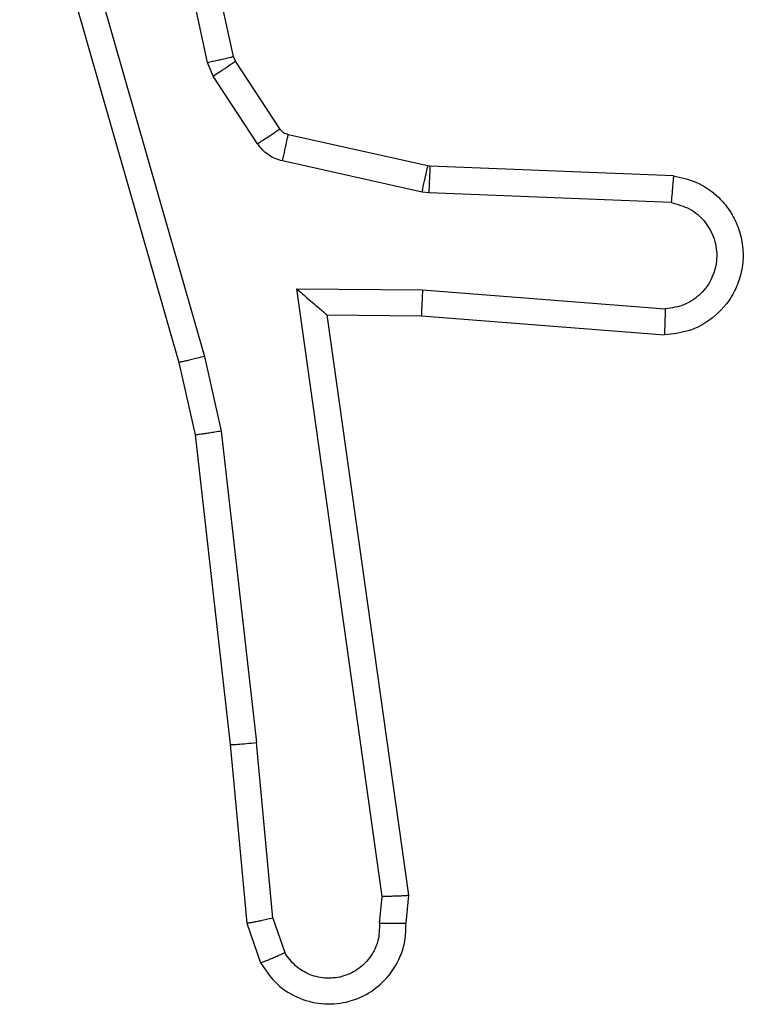
# Model space of a CAD drawing. Units: millimetres. Extents: x -4534 to 398876, y -3372 to 3164.
# Drawn here: x 256 to 261, y 1484 to 1491 of the extents above; entities that cross this region are included whole.
import ezdxf

# ---------------------------------------------------------------- set-up
doc = ezdxf.new("R2010")
doc.units = ezdxf.units.MM
doc.layers.add('Toestel 2D', color=7, linetype='Continuous', lineweight=20)

# ---------------------------------------------------------------- blocks, each defined once
blk = doc.blocks.new('wd1474')
at = {"color": 7, "linetype": 'Continuous', "lineweight": 25}
for p, q in [((-310.99974, 24.41), (-311.01023, 24.43992)), ((-311.01939, 24.4062), (-311.02852, 24.43227)), ((-311.1204, 24.41), (-311.12241, 24.38886)), ((-311.10031, 24.41015), (-311.10224, 24.3898)), ((-310.98725, 24.27469), (-310.99974, 24.41)), ((-311.01939, 24.4062), (-311.00708, 24.27311)), ((-311.12241, 24.38886), (-311.06068, 23.94928)), ((-311.10224, 24.3898), (-311.03758, 23.92941)), ((-310.96071, 24.0402), (-310.98725, 24.27469)), ((-310.9804, 24.03727), (-311.00708, 24.27311)), ((-310.9677, 23.9807), (-310.9804, 24.03727)), ((-310.94839, 23.98527), (-310.96071, 24.0402)), ((-310.82775, 23.56472), (-310.94839, 23.98527)), ((-310.84722, 23.5607), (-310.9677, 23.9807)), ((-311.13209, 23.94998), (-311.31615, 23.96433)), ((-311.06068, 23.94928), (-311.13209, 23.94998)), ((-311.13294, 23.93036), (-311.31669, 23.94468)), ((-311.03758, 23.92941), (-311.13294, 23.93036)), ((-311.32122, 23.86425), (-311.13795, 23.85692)), ((-311.13795, 23.85692), (-311.13254, 23.85621)), ((-311.13254, 23.85621), (-311.02682, 23.83265)), ((-311.32296, 23.84396), (-311.13876, 23.83659)), ((-311.13876, 23.83659), (-311.1369, 23.83635)), ((-311.1369, 23.83635), (-311.03121, 23.81279)), ((-311.00794, 23.81961), (-310.97433, 23.76833)), ((-311.02473, 23.8083), (-310.99111, 23.75704)), ((-310.97433, 23.76833), (-310.97001, 23.75803)), ((-310.99111, 23.75704), (-310.98963, 23.7535)), ((-310.98963, 23.7535), (-310.92633, 23.45997)), ((-310.97001, 23.75803), (-310.90728, 23.46717))]:
    blk.add_line(p, q, dxfattribs=at)
for points, knots in [([(-311.01023, 24.43992), (-311.0141, 24.44573), (-311.02172, 24.45715), (-311.03941, 24.46776), (-311.05852, 24.47211), (-311.07601, 24.47023), (-311.09164, 24.46391), (-311.10592, 24.45295), (-311.11549, 24.43819), (-311.12014, 24.423), (-311.12031, 24.41444), (-311.1204, 24.40999)], [0, 0, 0, 0, 0.1316562, 0.258921, 0.3815377, 0.4998902, 0.5877992, 0.7003386, 0.8375016, 0.9156534, 1, 1, 1, 1]), ([(-311.10031, 24.41015), (-311.10021, 24.4145), (-311.10001, 24.42319), (-311.09433, 24.43521), (-311.08527, 24.44472), (-311.07348, 24.45063), (-311.06042, 24.45232), (-311.04756, 24.44965), (-311.03612, 24.44287), (-311.03105, 24.43581), (-311.02852, 24.43227)], [0, 0, 0, 0, 0.125005, 0.249943, 0.375117, 0.500021, 0.625082, 0.749859, 0.87487, 1, 1, 1, 1]), ([(-311.01023, 24.43992), (-311.01049, 24.43987), (-311.01102, 24.43975), (-311.01414, 24.43851), (-311.0176, 24.43705), (-311.02088, 24.43567), (-311.02457, 24.43406), (-311.02719, 24.43287), (-311.02852, 24.43227)], [0, 0, 0, 0, 0.22301, 0.463485, 0.590285, 0.722517, 0.859137, 1, 1, 1, 1]), ([(-311.1204, 24.41), (-311.12031, 24.41003), (-311.12011, 24.4101), (-311.11876, 24.41016), (-311.11679, 24.4102), (-311.11333, 24.41023), (-311.10781, 24.41021), (-311.10277, 24.41017), (-311.10031, 24.41015)], [0, 0, 0, 0, 0.133747, 0.265209, 0.39373, 0.519702, 0.764533, 1, 1, 1, 1]), ([(-311.01939, 24.4062), (-311.0178, 24.40655), (-311.01471, 24.40722), (-311.01048, 24.40813), (-311.00693, 24.40888), (-311.00335, 24.40956), (-311.00043, 24.41004), (-310.99996, 24.41001), (-310.99974, 24.41)], [0, 0, 0, 0, 0.156189, 0.303284, 0.440747, 0.570525, 0.802352, 1, 1, 1, 1]), ([(-311.12241, 24.38886), (-311.12219, 24.38893), (-311.12173, 24.38907), (-311.11875, 24.38931), (-311.11507, 24.38947), (-311.11138, 24.38959), (-311.10703, 24.3897), (-311.10387, 24.38977), (-311.10224, 24.3898)], [0, 0, 0, 0, 0.19812, 0.430198, 0.559496, 0.697827, 0.844534, 1, 1, 1, 1]), ([(-310.98725, 24.27469), (-310.98756, 24.27474), (-310.98819, 24.27482), (-310.99276, 24.2745), (-310.99932, 24.27392), (-311.0045, 24.27338), (-311.00708, 24.27311)], [0, 0, 0, 0, 0.250105, 0.500147, 0.750392, 1, 1, 1, 1]), ([(-310.9804, 24.03727), (-310.97881, 24.03753), (-310.9757, 24.03804), (-310.97145, 24.03871), (-310.96786, 24.03926), (-310.96426, 24.03979), (-310.96137, 24.0402), (-310.96092, 24.0402), (-310.96071, 24.0402)], [0, 0, 0, 0, 0.155597, 0.302227, 0.440186, 0.569359, 0.801528, 1, 1, 1, 1]), ([(-310.9677, 23.9807), (-310.96594, 23.98114), (-310.96257, 23.98198), (-310.95807, 23.98308), (-310.95448, 23.98393), (-310.95121, 23.9847), (-310.94883, 23.98524), (-310.94852, 23.98526), (-310.94839, 23.98527)], [0, 0, 0, 0, 0.173929, 0.334128, 0.480353, 0.612314, 0.833947, 1, 1, 1, 1]), ([(-311.32296, 23.84396), (-311.32871, 23.8452), (-311.34135, 23.84793), (-311.35556, 23.85787), (-311.36549, 23.86949), (-311.37163, 23.88081), (-311.37545, 23.89396), (-311.37611, 23.90796), (-311.37362, 23.92149), (-311.36697, 23.93703), (-311.35414, 23.95193), (-311.33529, 23.96236), (-311.32222, 23.9637), (-311.31615, 23.96433)], [0, 0, 0, 0, 0.096911, 0.213424, 0.279264, 0.349945, 0.425583, 0.504864, 0.580449, 0.652201, 0.783415, 0.899373, 1, 1, 1, 1]), ([(-311.31669, 23.94468), (-311.31664, 23.94714), (-311.31653, 23.95213), (-311.31633, 23.95867), (-311.31619, 23.96239), (-311.31617, 23.96407), (-311.31615, 23.96424), (-311.31615, 23.96433)], [0, 0, 0, 0, 0.238266, 0.484004, 0.737273, 0.867678, 1, 1, 1, 1]), ([(-311.13294, 23.93036), (-311.13279, 23.93294), (-311.13249, 23.93809), (-311.13219, 23.94457), (-311.13199, 23.94904), (-311.13205, 23.94967), (-311.13209, 23.94998)], [0, 0, 0, 0, 0.250526, 0.500146, 0.749993, 1, 1, 1, 1]), ([(-311.03758, 23.92941), (-311.04056, 23.93206), (-311.04555, 23.9365), (-311.05173, 23.94175), (-311.05576, 23.94522), (-311.05846, 23.94752), (-311.06023, 23.94899), (-311.06052, 23.94918), (-311.06066, 23.94928)], [0, 0, 0, 0, 0.3006092, 0.5031368, 0.6511205, 0.781003, 0.8959725, 1, 1, 1, 1]), ([(-311.32122, 23.86425), (-311.32608, 23.86551), (-311.33579, 23.86803), (-311.34736, 23.87818), (-311.35463, 23.89146), (-311.35662, 23.90657), (-311.35297, 23.92136), (-311.34425, 23.93375), (-311.3316, 23.94253), (-311.32167, 23.94396), (-311.31669, 23.94468)], [0, 0, 0, 0, 0.125, 0.249917, 0.374849, 0.499897, 0.624857, 0.749914, 0.87477, 1, 1, 1, 1]), ([(-311.32296, 23.84396), (-311.32297, 23.84405), (-311.32297, 23.84422), (-311.32282, 23.84556), (-311.3227, 23.84755), (-311.3224, 23.85102), (-311.32192, 23.85663), (-311.32145, 23.86174), (-311.32122, 23.86425)], [0, 0, 0, 0, 0.132304, 0.262394, 0.390596, 0.516622, 0.762001, 1, 1, 1, 1]), ([(-311.13795, 23.85692), (-311.13807, 23.85395), (-311.13829, 23.84803), (-311.13857, 23.8413), (-311.13874, 23.83734), (-311.13875, 23.83684), (-311.13876, 23.83659)], [0, 0, 0, 0, 0.279915, 0.559037, 0.779419, 1, 1, 1, 1]), ([(-311.13254, 23.85621), (-311.13318, 23.85331), (-311.13445, 23.84752), (-311.13592, 23.84096), (-311.13677, 23.83708), (-311.13686, 23.83659), (-311.1369, 23.83635)], [0, 0, 0, 0, 0.2797, 0.559087, 0.779438, 1, 1, 1, 1]), ([(-311.02682, 23.83265), (-311.02746, 23.82976), (-311.02874, 23.82397), (-311.03021, 23.8174), (-311.03105, 23.81352), (-311.03116, 23.81304), (-311.03121, 23.81279)], [0, 0, 0, 0, 0.279817, 0.558999, 0.779375, 1, 1, 1, 1]), ([(-311.02682, 23.83265), (-311.02493, 23.83212), (-311.02115, 23.83105), (-311.01603, 23.82808), (-311.01144, 23.82435), (-311.00911, 23.82118), (-311.00794, 23.81961)], [0, 0, 0, 0, 0.2500617, 0.5001586, 0.7505381, 1, 1, 1, 1]), ([(-311.00794, 23.81961), (-311.01041, 23.81798), (-311.01535, 23.81474), (-311.0209, 23.81101), (-311.02415, 23.80878), (-311.02453, 23.80846), (-311.02473, 23.8083)], [0, 0, 0, 0, 0.279876, 0.559021, 0.779451, 1, 1, 1, 1]), ([(-311.03121, 23.81279), (-311.02995, 23.81238), (-311.02735, 23.81153), (-311.02562, 23.8094), (-311.02473, 23.8083)], [0, 0, 0, 0, 0.4843, 1, 1, 1, 1]), ([(-310.97433, 23.76833), (-310.97679, 23.7667), (-310.98171, 23.76345), (-310.98728, 23.75975), (-310.99053, 23.75752), (-310.99092, 23.7572), (-310.99111, 23.75704)], [0, 0, 0, 0, 0.279358, 0.559, 0.779427, 1, 1, 1, 1]), ([(-310.97001, 23.75803), (-310.97258, 23.75747), (-310.97771, 23.75636), (-310.98422, 23.75488), (-310.98873, 23.75381), (-310.98933, 23.7536), (-310.98963, 23.7535)], [0, 0, 0, 0, 0.25009, 0.499684, 0.749853, 1, 1, 1, 1])]:
    blk.add_open_spline(points, degree=3, knots=knots, dxfattribs=at)
blk = doc.blocks.new('VPL-06-WD1474')
at = {"layer": 'Toestel 2D', "xscale": 10, "yscale": 10, "zscale": 10, "rotation": 180}
blk.add_blockref('wd1474', (-2852.5574, 1728.2372), dxfattribs=at)

msp = doc.modelspace()

# ---------------------------------------------------------------- block references
msp.add_blockref('VPL-06-WD1474', (0, 0))

doc.saveas('drawing.dxf')
